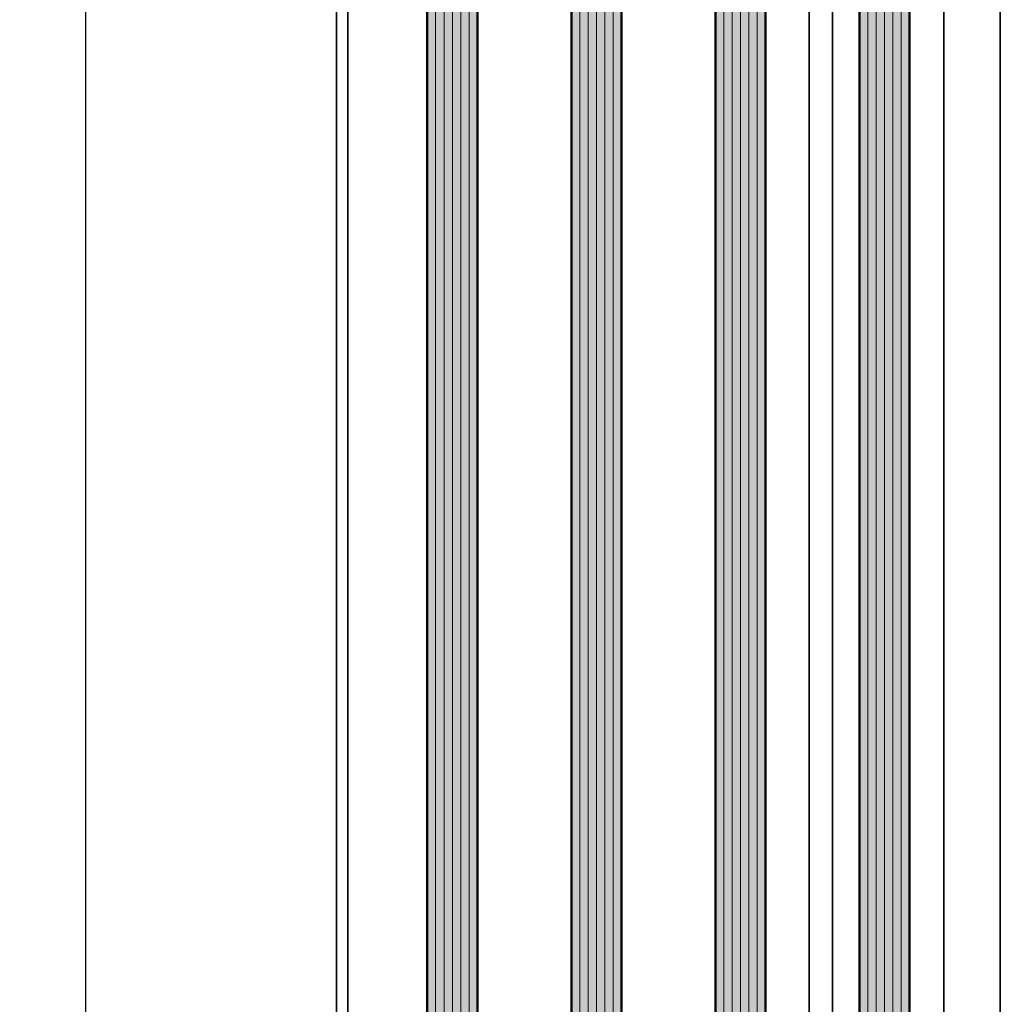
# Model space of a CAD drawing. Units: millimetres. Extents: x -61540 to -3343, y -21029 to 9387.
# Drawn here: x -60726 to -60569, y 2291 to 2449 of the extents above; entities that cross this region are included whole.
import ezdxf

# ---------------------------------------------------------------- set-up
doc = ezdxf.new("R2010")
doc.units = ezdxf.units.MM
for name, color, linetype, lineweight in [('Aluminium-AM_0', 40, 'Continuous', 35), ('AM_5', 254, 'Continuous', 20), ('AM_8', 251, 'Continuous', 18), ('Glas-AM_1', 94, 'Continuous', 50), ('Glas-AM_8', 251, 'Continuous', 18)]:
    doc.layers.add(name, color=color, linetype=linetype, lineweight=lineweight)
doc.styles.add('PFI', font='isocp.shx', dxfattribs={"width": 0.9})
doc.dimstyles.new('PFI', dxfattribs={"dimscale": 0, "dimtxt": 4, "dimasz": 1, "dimexe": 1.25, "dimexo": 1, "dimtad": 1, "dimdec": 1, "dimdsep": 46, "dimtxsty": 'PFI', "dimblk": 'ARCHTICK', "dimcen": 2, "dimclrt": 2, "dimadec": 1, "dimazin": 0, "dimtfac": 1, "dimtdec": 1, "dimtix": 1, "dimtmove": 2, "dimatfit": 3, "dimfxl": 1, "dimtolj": 1, "dimtzin": 0, "dimarcsym": 0})

# ---------------------------------------------------------------- blocks, each defined once
blk = doc.blocks.new('_ArchTick')
at = {"color": 2}
blk.add_lwpolyline([(1.25, 1.25), (-1.25, -1.25)], dxfattribs=at)
blk = doc.blocks.new('*D2036')
at = {"layer": 'AM_5', "color": 0, "lineweight": -2, "ltscale": 3, "transparency": 16777216}
for p, q in [((-60677.13039479499, 2603.511044493819), (-60717.72166256744, 2603.511044493819)), ((-60715.22166256744, 2603.511044493819), (-60715.22166256744, 603.5110444938184)), ((-60677.13039479499, 603.5110444938184), (-60717.72166256744, 603.5110444938184))]:
    blk.add_line(p, q, dxfattribs=at)
at = {"layer": 'Defpoints', "color": 0, "ltscale": 3, "transparency": 16777216}
for p in [(-60675.13039479499, 2603.511044493819), (-60715.22166256744, 603.5110444938184), (-60675.13039479499, 603.5110444938184)]:
    blk.add_point(p, dxfattribs=at)
at = {"layer": 'AM_5', "color": 0, "lineweight": -2, "ltscale": 3, "transparency": 16777216, "xscale": 2, "yscale": 2, "zscale": 2}
for p, rotation in [((-60715.22166256744, 2603.511044493819), 90), ((-60715.22166256744, 603.5110444938184), 270)]:
    blk.add_blockref('_ArchTick', p, dxfattribs=dict(at, rotation=rotation))
at = {"layer": 'AM_5', "color": 2, "ltscale": 3, "transparency": 16777216, "insert": (-60720.472449969, 1603.511044493836), "char_height": 8, "attachment_point": 5, "rotation": 90, "style": 'PFI'}
blk.add_mtext('\\A1;2000', dxfattribs=at)

msp = doc.modelspace()

# ---------------------------------------------------------------- hatches: boundary and pattern name
at = {"layer": 'AM_8'}
h = msp.add_hatch(color=134, dxfattribs=at)
h.dxf.hatch_style = 1
h.paths.add_polyline_path([(-60629.63039606372, 2578.011044498257), (-60630.13039606372, 2578.511044498257), (-60637.13039606372, 2578.511044498257), (-60637.63039606372, 2578.011044498257), (-60637.63039606372, 662.3024227103451), (-60637.13039606372, 661.8024227103451), (-60630.13039606372, 661.8024227103451), (-60629.63039606372, 662.3024227103451)])
h = msp.add_hatch(color=134, dxfattribs=at)
h.dxf.hatch_style = 1
h.paths.add_polyline_path([(-60606.63039733258, 2578.011044497965), (-60607.13039733258, 2578.511044497965), (-60614.13039733258, 2578.511044497965), (-60614.63039733258, 2578.011044497965), (-60614.63039733258, 662.3024227100395), (-60614.13039733258, 661.8024227100395), (-60607.13039733258, 661.8024227100395), (-60606.63039733258, 662.3024227100395)])
h = msp.add_hatch(color=134, dxfattribs=at)
h.dxf.hatch_style = 1
h.paths.add_polyline_path([(-60660.63039733251, 662.3024227100541), (-60660.13039733251, 661.8024227100541), (-60653.13039733251, 661.8024227100541), (-60652.63039733251, 662.3024227100541), (-60652.63039733251, 2571.011044498257), (-60653.13039733251, 2571.511044498257), (-60660.13039733251, 2571.511044498257), (-60660.63039733251, 2571.011044498257)])
h = msp.add_hatch(color=134, dxfattribs=at)
h.dxf.hatch_style = 1
h.paths.add_polyline_path([(-60591.63039606372, 662.3024227103451), (-60591.13039606372, 661.8024227103451), (-60584.13039606372, 661.8024227103451), (-60583.63039606372, 662.3024227103451), (-60583.63039606372, 2571.011044498548), (-60584.13039606372, 2571.511044498548), (-60591.13039606372, 2571.511044498548), (-60591.63039606372, 2571.011044498548)])

# ---------------------------------------------------------------- linework, layer by layer
at = {"layer": 'Aluminium-AM_0', "ltscale": 3}
msp.add_line((-60595.93038863668, 2558.511044091632), (-60595.93038869624, 677.5024227048561), dxfattribs=at)
msp.add_lwpolyline([(-60675.13039352618, 619.5110444985621), (-60569.13039606376, 619.5110444985621), (-60569.13039606375, 2558.511044091632), (-60675.13039352618, 2558.511044091632)], close=True, dxfattribs=at)
for points in [[(-60673.33036343654, 2558.511044091632), (-60673.33036343654, 619.511044498664)], [(-60599.63038852623, 2558.511044091632), (-60599.63038852623, 619.511044498664)], [(-60578.13038852623, 677.1204510881507), (-60578.13038852623, 2558.511044091632)]]:
    msp.add_lwpolyline(points, dxfattribs=at)
at = {"layer": 'Glas-AM_1', "ltscale": 3}
for points in [[(-60629.63039606372, 662.3024227103451), (-60629.63039606372, 2578.011044498257), (-60630.13039606372, 2578.511044498257), (-60637.13039606372, 2578.511044498257), (-60637.63039606372, 2578.011044498257), (-60637.63039606372, 662.3024227103451), (-60637.13039606372, 661.8024227103451), (-60630.13039606372, 661.8024227103451), (-60629.63039606372, 662.3024227103451)], [(-60606.63039733258, 662.3024227100395), (-60606.63039733258, 2578.011044497965), (-60607.13039733258, 2578.511044497965), (-60614.13039733258, 2578.511044497965), (-60614.63039733258, 2578.011044497965), (-60614.63039733258, 662.3024227100395), (-60614.13039733258, 661.8024227100395), (-60607.13039733258, 661.8024227100395), (-60606.63039733258, 662.3024227100395)], [(-60652.63039733251, 662.3024227100541), (-60652.63039733251, 2571.011044498257), (-60653.13039733251, 2571.511044498257), (-60660.13039733251, 2571.511044498257), (-60660.63039733251, 2571.011044498257), (-60660.63039733251, 662.3024227100541), (-60660.13039733251, 661.8024227100541), (-60653.13039733251, 661.8024227100541), (-60652.63039733251, 662.3024227100541)], [(-60583.63039606372, 662.3024227103451), (-60583.63039606372, 2571.011044498548), (-60584.13039606372, 2571.511044498548), (-60591.13039606372, 2571.511044498548), (-60591.63039606372, 2571.011044498548), (-60591.63039606372, 662.3024227103451), (-60591.13039606372, 661.8024227103451), (-60584.13039606372, 661.8024227103451), (-60583.63039606372, 662.3024227103451)]]:
    msp.add_lwpolyline(points, dxfattribs=at)
at = {"layer": 'Glas-AM_8', "ltscale": 3}
for points in [[(-60636.29706273045, 661.8024227103451), (-60636.29706273045, 2578.511044498257)], [(-60634.96372939712, 661.8024227103451), (-60634.96372939712, 2578.511044498257)], [(-60633.63039606377, 661.8024227103451), (-60633.63039606377, 2578.511044498257)], [(-60632.29706273045, 661.8024227103451), (-60632.29706273045, 2578.511044498257)], [(-60630.96372939712, 661.8024227103451), (-60630.96372939712, 2578.511044498257)], [(-60613.29706399931, 661.8024227100395), (-60613.29706399931, 2578.511044497965)], [(-60611.96373066598, 661.8024227100395), (-60611.96373066598, 2578.511044497965)], [(-60610.63039733264, 661.8024227100395), (-60610.63039733264, 2578.511044497965)], [(-60609.29706399931, 661.8024227100395), (-60609.29706399931, 2578.511044497965)], [(-60607.96373066598, 661.8024227100395), (-60607.96373066598, 2578.511044497965)], [(-60659.29706399924, 661.8024227100395), (-60659.29706399924, 2571.511044498257)], [(-60657.96373066591, 661.8024227100395), (-60657.96373066591, 2571.511044498257)], [(-60656.63039733257, 661.8024227100395), (-60656.63039733257, 2571.511044498257)], [(-60655.29706399924, 661.8024227100395), (-60655.29706399924, 2571.511044498257)], [(-60653.96373066591, 661.8024227100395), (-60653.96373066591, 2571.511044498257)], [(-60590.29706273045, 661.8024227103451), (-60590.29706273045, 2571.511044498548)], [(-60588.96372939712, 661.8024227103451), (-60588.96372939712, 2571.511044498548)], [(-60587.63039606377, 661.8024227103451), (-60587.63039606377, 2571.511044498548)], [(-60586.29706273045, 661.8024227103451), (-60586.29706273045, 2571.511044498548)], [(-60584.96372939712, 661.8024227103451), (-60584.96372939712, 2571.511044498548)]]:
    msp.add_lwpolyline(points, dxfattribs=at)

# ---------------------------------------------------------------- dimensions: what is measured, and where the dimension line sits
at = {"layer": 'AM_5', "ltscale": 3}
dim = msp.add_linear_dim(base=(-60715.22166256744, 603.5110444938184), p1=(-60675.13039479496, 2603.511044493818), p2=(-60675.13039479496, 603.5110444938182), angle=90, dimstyle='PFI', dxfattribs=at)
dim.commit()
dim.dimension.update_dxf_attribs({"geometry": '*D2036', "text_midpoint": (-60720.472449969, 1603.511044493836)})

doc.saveas('drawing.dxf')
